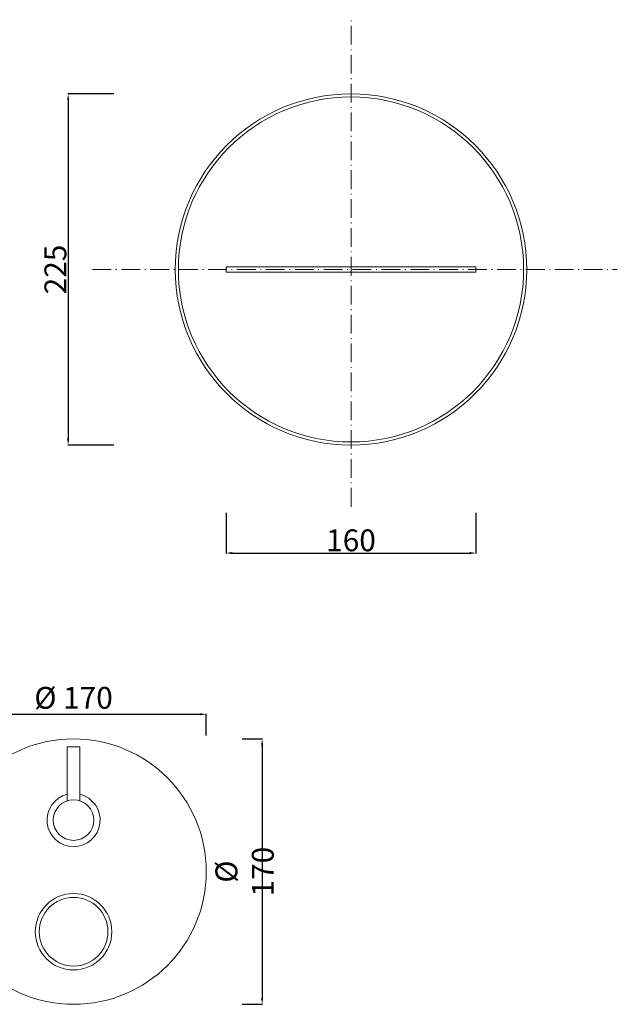
# Model space of a CAD drawing. Units: millimetres. Extents: x 4721 to 5700, y 2278 to 3559.
# Drawn here: x 5318 to 5700, y 2346 to 2977 of the extents above; entities that cross this region are included whole.
import ezdxf

# ---------------------------------------------------------------- set-up
doc = ezdxf.new("R2010")
doc.units = ezdxf.units.MM
doc.header["$MEASUREMENT"] = 0
doc.linetypes.add('ACAD_ISO10W100', pattern=[18.5, 12, -3, 0.5, -3])
doc.layers.get('Defpoints').update_dxf_attribs({"lineweight": 15})
for name, color, linetype, lineweight in [('ASSI', 8, 'ACAD_ISO10W100', 13), ('Livello 1', 7, 'Continuous', 15), ('QUOTE', 6, 'Continuous', 13)]:
    doc.layers.add(name, color=color, linetype=linetype, lineweight=lineweight)
doc.styles.get("Standard").update_dxf_attribs({"font": 'ARIALUNI.TTF'})
doc.dimstyles.get("Standard").update_dxf_attribs({"dimtxt": 0.18, "dimasz": 0.18, "dimexe": 0.18, "dimexo": 0.0625, "dimgap": 0.09, "dimtad": 0, "dimtih": 1, "dimtoh": 1, "dimdec": 4, "dimzin": 0, "dimdsep": 46, "dimtxsty": 'Standard', "dimcen": 0.09, "dimadec": 0, "dimazin": 0, "dimtfac": 1, "dimtdec": 4, "dimtofl": 0, "dimtmove": 0, "dimatfit": 3, "dimfxl": 1, "dimtolj": 1, "dimtzin": 0, "dimarcsym": 0})

# ---------------------------------------------------------------- blocks, each defined once
blk = doc.blocks.new('*D3')
at = {"layer": 'Defpoints', "color": 0, "transparency": 16777216}
for p in [(5449.73, 2670.91), (5609.73, 2670.91), (5609.73, 2635.11)]:
    blk.add_point(p, dxfattribs=at)
at = {"layer": 'QUOTE', "color": 0, "lineweight": -2, "transparency": 16777216}
for p, q in [((5449.73, 2660.91), (5449.73, 2634.93)), ((5609.73, 2660.91), (5609.73, 2634.93)), ((5453.73, 2635.11), (5605.73, 2635.11))]:
    blk.add_line(p, q, dxfattribs=at)
at = {"layer": 'QUOTE', "color": 0, "transparency": 16777216}
for points in [[(5453.73, 2635.78), (5453.73, 2634.45), (5449.73, 2635.11)], [(5605.73, 2635.78), (5605.73, 2634.45), (5609.73, 2635.11)]]:
    blk.add_solid(points, dxfattribs=at)
at = {"layer": 'QUOTE', "color": 0, "transparency": 16777216, "insert": (5529.73, 2643.27), "char_height": 20, "attachment_point": 5}
blk.add_mtext('\\A1;{\\H0.7x;160}', dxfattribs=at)
blk = doc.blocks.new('*D4')
at = {"layer": 'Defpoints', "color": 0, "transparency": 16777216}
for p in [(5387.82, 2929.31), (5348.61, 2704.31), (5387.82, 2704.31)]:
    blk.add_point(p, dxfattribs=at)
at = {"layer": 'QUOTE', "color": 0, "lineweight": -2, "transparency": 16777216}
for p, q in [((5377.82, 2929.31), (5348.43, 2929.31)), ((5348.61, 2925.31), (5348.61, 2708.31)), ((5377.82, 2704.31), (5348.43, 2704.31))]:
    blk.add_line(p, q, dxfattribs=at)
at = {"layer": 'QUOTE', "color": 0, "transparency": 16777216}
for points in [[(5347.94, 2925.31), (5349.28, 2925.31), (5348.61, 2929.31)], [(5347.94, 2708.31), (5349.28, 2708.31), (5348.61, 2704.31)]]:
    blk.add_solid(points, dxfattribs=at)
at = {"layer": 'QUOTE', "color": 0, "transparency": 16777216, "insert": (5340.46, 2816.81), "char_height": 20, "attachment_point": 5, "rotation": 90}
blk.add_mtext('\\A1;{\\H0.7x;225}', dxfattribs=at)
blk = doc.blocks.new('*D17')
at = {"layer": 'Defpoints', "color": 0, "transparency": 16777216}
for p in [(5437.08, 2531.88), (5267.08, 2508.17), (5437.08, 2508.17)]:
    blk.add_point(p, dxfattribs=at)
at = {"layer": 'QUOTE', "color": 0, "lineweight": -2, "transparency": 16777216}
for p, q in [((5267.08, 2518.17), (5267.08, 2532.06)), ((5271.08, 2531.88), (5433.08, 2531.88)), ((5437.08, 2518.17), (5437.08, 2532.06))]:
    blk.add_line(p, q, dxfattribs=at)
at = {"layer": 'QUOTE', "color": 0, "transparency": 16777216}
for points in [[(5271.08, 2532.55), (5271.08, 2531.21), (5267.08, 2531.88)], [(5433.08, 2532.55), (5433.08, 2531.21), (5437.08, 2531.88)]]:
    blk.add_solid(points, dxfattribs=at)
at = {"layer": 'QUOTE', "color": 0, "transparency": 16777216, "insert": (5352.08, 2542.37), "char_height": 20, "attachment_point": 5}
blk.add_mtext('\\A1;{\\H0.7x;%%C 170}', dxfattribs=at)
blk = doc.blocks.new('*D18')
at = {"layer": 'Defpoints', "color": 0, "transparency": 16777216}
for p in [(5450.02, 2516.03), (5450.02, 2346.03), (5472.85, 2346.03)]:
    blk.add_point(p, dxfattribs=at)
at = {"layer": 'QUOTE', "color": 0, "lineweight": -2, "transparency": 16777216}
for p, q in [((5460.02, 2516.03), (5473.03, 2516.03)), ((5472.85, 2512.03), (5472.85, 2350.03)), ((5460.02, 2346.03), (5473.03, 2346.03))]:
    blk.add_line(p, q, dxfattribs=at)
at = {"layer": 'QUOTE', "color": 0, "transparency": 16777216}
for points in [[(5472.19, 2512.03), (5473.52, 2512.03), (5472.85, 2516.03)], [(5472.19, 2350.03), (5473.52, 2350.03), (5472.85, 2346.03)]]:
    blk.add_solid(points, dxfattribs=at)
at = {"layer": 'QUOTE', "color": 0, "transparency": 16777216, "insert": (5461.6, 2431.03), "char_height": 10, "attachment_point": 5, "rotation": 90}
blk.add_mtext('\\A1;{\\H1.4x;%%C 170}', dxfattribs=at)

msp = doc.modelspace()

# ---------------------------------------------------------------- linework, layer by layer
at = {"layer": 'ASSI'}
for p, q in [((5529.73, 2664.81), (5529.73, 2976.81)), ((5364.23, 2816.81), (5700.23, 2816.81))]:
    msp.add_line(p, q, dxfattribs=at)
at = {"layer": 'Livello 1'}
for p, q in [((5348.08, 2511.03), (5356.08, 2511.03)), ((5348.08, 2476.4), (5348.08, 2511.03)), ((5356.08, 2511.03), (5356.08, 2476.4))]:
    msp.add_line(p, q, dxfattribs=at)
msp.add_lwpolyline([(5449.73, 2818.56), (5609.73, 2818.56), (5609.73, 2815.06), (5449.73, 2815.06), (5449.73, 2818.56)], dxfattribs=at)
for centre, radius in [((5529.73, 2816.81), 112.5), ((5529.73, 2816.81), 110.5), ((5352.08, 2431.03), 85), ((5352.08, 2464.03), 13), ((5352.08, 2392.53), 24.5), ((5352.08, 2392.53), 22)]:
    msp.add_circle(centre, radius, dxfattribs=at)
msp.add_arc((5352.08, 2464.03), 17, 103.60896, 76.39104, dxfattribs=at)

# ---------------------------------------------------------------- dimensions: what is measured, and where the dimension line sits
at = {"layer": 'QUOTE'}
for base, p1, p2, text, override, picture, middle in [((5348.61, 2704.31), (5387.82, 2929.31), (5387.82, 2704.31), '{\\H0.7x;<>}', {"dimtxt": 20, "dimasz": 4, "dimexo": 10, "dimgap": 1, "dimtad": 1, "dimtih": 0, "dimtoh": 0, "dimdec": 0, "dimtdec": 0, "dimtmove": 2}, '*D4', (5340.46, 2816.81)), ((5472.85, 2346.03), (5450.02, 2516.03), (5450.02, 2346.03), '{\\H1.4x;%%C <>}', {"dimtxt": 10, "dimasz": 4, "dimexo": 10, "dimgap": 4, "dimtad": 1, "dimtih": 0, "dimtoh": 0, "dimdec": 0, "dimtdec": 0, "dimtmove": 2}, '*D18', (5461.6, 2431.03))]:
    dim = msp.add_linear_dim(base=base, p1=p1, p2=p2, angle=90, text=text, dimstyle='Standard', override=override, dxfattribs=at)
    dim.commit()
    dim.dimension.update_dxf_attribs({"geometry": picture, "text_midpoint": middle})
dim = msp.add_linear_dim(base=(5609.73, 2635.11), p1=(5449.73, 2670.91), p2=(5609.73, 2670.91), text='{\\H0.7x;<>}', dimstyle='Standard', override={"dimtxt": 20, "dimasz": 4, "dimexo": 10, "dimgap": 1, "dimtad": 1, "dimtih": 0, "dimtoh": 0, "dimdec": 0, "dimtdec": 0, "dimtmove": 2}, dxfattribs=at)
dim.commit()
dim.dimension.update_dxf_attribs({"geometry": '*D3', "text_midpoint": (5529.73, 2643.27)})
dim = msp.add_linear_dim(base=(5437.08, 2531.88), p1=(5267.08, 2508.17), p2=(5437.08, 2508.17), text='{\\H0.7x;%%C <>}', dimstyle='Standard', override={"dimtxt": 20, "dimasz": 4, "dimexo": 10, "dimgap": 1, "dimtad": 1, "dimtih": 0, "dimtoh": 0, "dimdec": 0, "dimtdec": 0, "dimtmove": 2}, dxfattribs=at)
dim.commit()
dim.dimension.update_dxf_attribs({"geometry": '*D17', "text_midpoint": (5352.08, 2542.37), "dimtype": 160})

doc.saveas('drawing.dxf')
